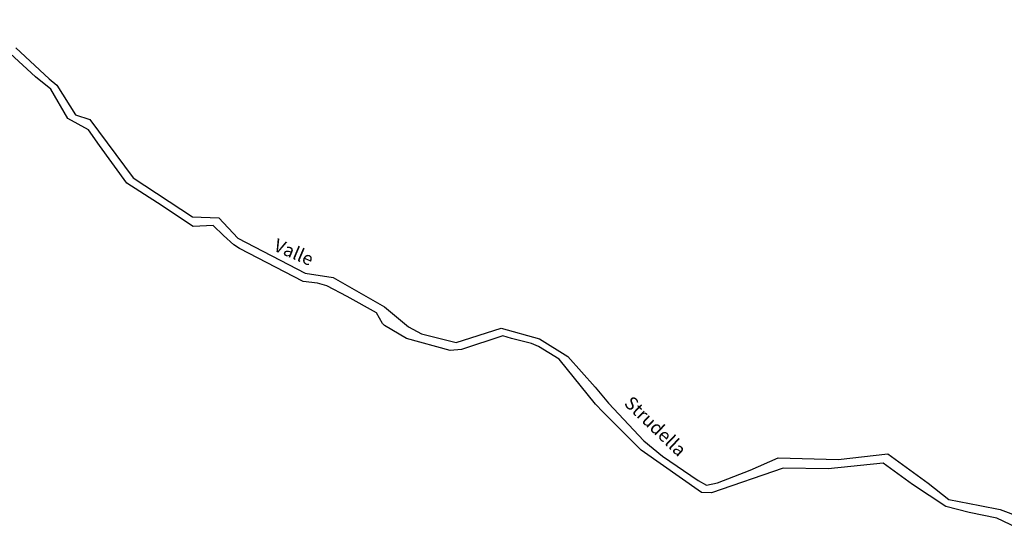
# Model space of a CAD drawing. Units: millimetres. Extents: x 345561 to 365857, y 4624187 to 4633969.
# Drawn here: x 353482 to 353780, y 4632667 to 4632822 of the extents above; entities that cross this region are included whole.
import ezdxf

# ---------------------------------------------------------------- set-up
doc = ezdxf.new("R2010")
doc.units = ezdxf.units.MM
doc.layers.add('G_STRADE', color=5, linetype='Continuous')
doc.layers.add('T_STRADE_ACQUE', color=1, linetype='Continuous')
doc.styles.add('ROMANTIC', font='romantic.ttf')

msp = doc.modelspace()

# ---------------------------------------------------------------- linework, layer by layer
at = {"layer": 'G_STRADE'}
for p, q in [((353487.07, 4632804.41), (353468.19, 4632821.63)), ((353481.14, 4632813.11), (353491.28, 4632803.77)), ((353491.76, 4632800.66), (353487.07, 4632804.41)), ((353491.28, 4632803.77), (353493.58, 4632801.9)), ((353493.58, 4632801.9), (353499.21, 4632792.93)), ((353496.87, 4632791.75), (353491.76, 4632800.66)), ((353499.21, 4632792.93), (353503.51, 4632791.51)), ((353503.11, 4632788.37), (353496.87, 4632791.75)), ((353503.51, 4632791.51), (353516.67, 4632773.88)), ((353506.5, 4632783.6), (353503.11, 4632788.37)), ((353514.76, 4632772.22), (353506.5, 4632783.6)), ((353524.01, 4632766.29), (353514.76, 4632772.22)), ((353516.67, 4632773.88), (353534.57, 4632762.08)), ((353534.77, 4632759.19), (353524.01, 4632766.29)), ((353534.57, 4632762.08), (353542.54, 4632761.74)), ((353542.54, 4632761.74), (353548.25, 4632755.6)), ((353540.85, 4632759.46), (353534.77, 4632759.19)), ((353543.93, 4632756.43), (353540.85, 4632759.46)), ((353547.11, 4632753.6), (353543.93, 4632756.43)), ((353548.25, 4632755.6), (353568.69, 4632745.06)), ((353548.8, 4632752.51), (353547.11, 4632753.6)), ((353568.08, 4632742.58), (353548.8, 4632752.51)), ((353572.41, 4632742.01), (353568.08, 4632742.58)), ((353568.69, 4632745.06), (353577.08, 4632743.75)), ((353577.08, 4632743.75), (353592.68, 4632734.84)), ((353575.2, 4632741.19), (353572.41, 4632742.01)), ((353581.33, 4632737.99), (353575.2, 4632741.19)), ((353590.25, 4632733.03), (353581.33, 4632737.99)), ((353592.68, 4632734.84), (353599.93, 4632728.87)), ((353592.06, 4632729.85), (353590.25, 4632733.03)), ((353592.67, 4632729.26), (353592.06, 4632729.85)), ((353599.26, 4632725.31), (353592.67, 4632729.26)), ((353599.93, 4632728.87), (353603.86, 4632726.7)), ((353614.35, 4632724.06), (353627.9, 4632728.47)), ((353627.9, 4632728.47), (353639.49, 4632725.19)), ((353612.48, 4632721.71), (353599.26, 4632725.31)), ((353603.86, 4632726.7), (353614.35, 4632724.06)), ((353628.48, 4632726.07), (353615.94, 4632722.02)), ((353631.09, 4632725.35), (353628.48, 4632726.07)), ((353637.12, 4632723.79), (353631.09, 4632725.35)), ((353639.49, 4632725.19), (353648.04, 4632719.86)), ((353615.94, 4632722.02), (353612.48, 4632721.71)), ((353639.18, 4632722.89), (353637.12, 4632723.79)), ((353645.45, 4632719.1), (353639.18, 4632722.89)), ((353656.47, 4632705.42), (353645.45, 4632719.1)), ((353648.04, 4632719.86), (353656.38, 4632710.62)), ((353656.38, 4632710.62), (353660.41, 4632705.76)), ((353658.76, 4632703.09), (353656.47, 4632705.42)), ((353660.41, 4632705.76), (353671.04, 4632694.4)), ((353670.29, 4632691.52), (353658.76, 4632703.09)), ((353671.04, 4632694.4), (353676.7, 4632689.71)), ((353688.5, 4632678.76), (353670.29, 4632691.52)), ((353676.7, 4632689.71), (353687.55, 4632682.44)), ((353703.21, 4632685.49), (353711.67, 4632689.22)), ((353711.67, 4632689.22), (353729.88, 4632688.75)), ((353729.88, 4632688.75), (353744.89, 4632690.44)), ((353744.89, 4632690.44), (353757.06, 4632681.6)), ((353713.22, 4632686.14), (353691.49, 4632678.7)), ((353726.86, 4632685.93), (353713.22, 4632686.14)), ((353743.5, 4632687.59), (353726.86, 4632685.93)), ((353752.3, 4632681.21), (353743.5, 4632687.59)), ((353693.39, 4632681.7), (353703.21, 4632685.49)), ((353687.55, 4632682.44), (353690.01, 4632681.01)), ((353690.01, 4632681.01), (353693.39, 4632681.7)), ((353762.36, 4632674.51), (353752.3, 4632681.21)), ((353757.06, 4632681.6), (353763.27, 4632676.7)), ((353691.49, 4632678.7), (353688.5, 4632678.76)), ((353763.27, 4632676.7), (353772.65, 4632674.89)), ((353769.47, 4632672.74), (353762.36, 4632674.51)), ((353772.65, 4632674.89), (353778.84, 4632673.6)), ((353777.86, 4632671.04), (353769.47, 4632672.74)), ((353786.09, 4632667.05), (353777.86, 4632671.04)), ((353778.84, 4632673.6), (353784.94, 4632671.28))]:
    msp.add_line(p, q, dxfattribs=at)

# ---------------------------------------------------------------- texts
at = {"layer": 'T_STRADE_ACQUE', "style": 'ROMANTIC'}
for s, height, rotation, oblique, p in [('Valle', 3.978, 336.9058, 0, (353558.8, 4632751.98)), ('Strudella', 3.98, 316.179, 360, (353664.84, 4632705.41))]:
    msp.add_text(s, height=height, rotation=rotation, dxfattribs=dict(at, oblique=oblique)).set_placement(p)

doc.saveas('drawing.dxf')
